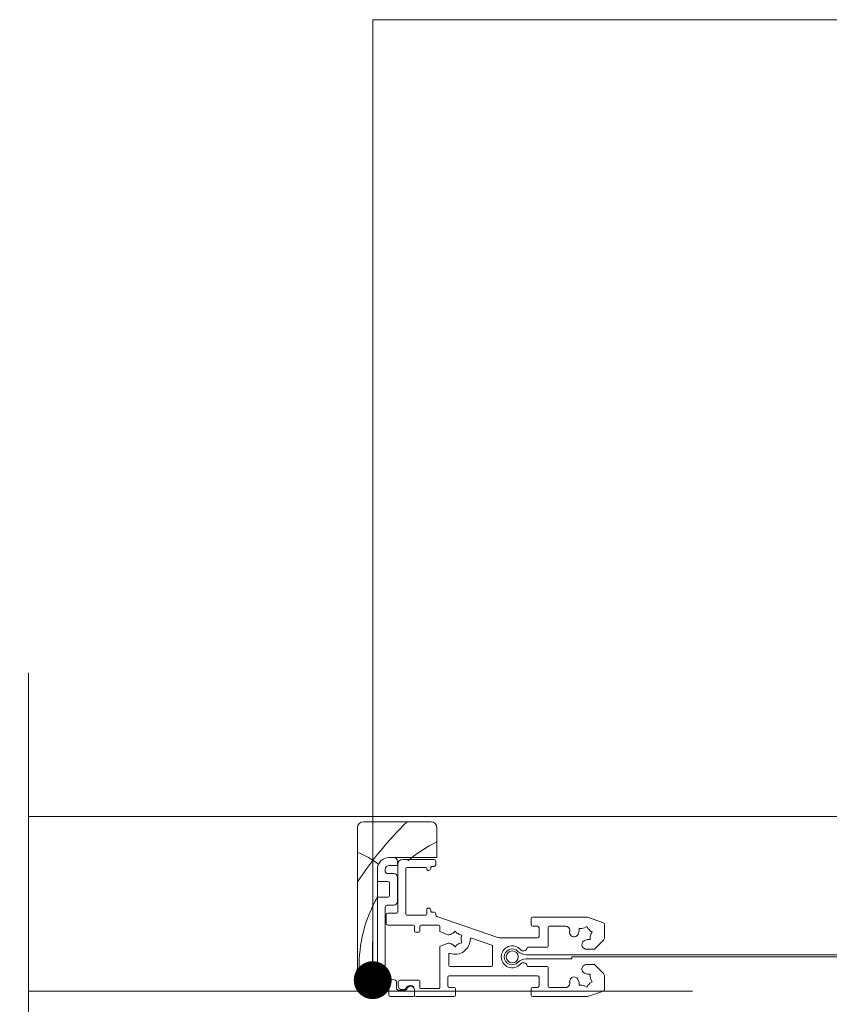
# Model space of a CAD drawing. Units: inches. Extents: x 792 to 1287, y -261 to -32.
# Drawn here: x 890 to 898, y -111 to -102 of the extents above; entities that cross this region are included whole.
import ezdxf

# ---------------------------------------------------------------- set-up
doc = ezdxf.new("R2010")
doc.units = ezdxf.units.IN
doc.header["$LTSCALE"] = 0.1
doc.layers.get('0').update_dxf_attribs({"lineweight": 0})
doc.layers.add('A-Hatch', color=250, linetype='Continuous', lineweight=0)
doc.layers.add('A_Text', color=7, linetype='Continuous', lineweight=0)
doc.styles.add('ARIAL', font='arial.ttf')
doc.dimstyles.new('Scale0005-2 mm DOT', dxfattribs={"dimtxt": 0.5, "dimasz": 0.375, "dimexe": 5, "dimexo": 100, "dimgap": 0.25, "dimtad": 1, "dimlunit": 4, "dimtxsty": 'ARIAL', "dimblk": 'Tick imperial', "dimcen": 2, "dimse1": 1, "dimse2": 1, "dimclrd": 250, "dimclre": 5, "dimclrt": 256, "dimaunit": 1, "dimazin": 0, "dimtfac": 0.6, "dimtix": 1, "dimtmove": 2, "dimatfit": 3, "dimldrblk": 'DOT', "dimfxl": 1, "dimlwd": -1, "dimarcsym": 0})

# ---------------------------------------------------------------- blocks, each defined once
blk = doc.blocks.new('_Dot')
at = {"color": 0, "linetype": 'ByBlock', "lineweight": -2}
blk.add_line((-0.5, 0), (-1, 0), dxfattribs=at)
at = {"color": 0, "linetype": 'ByBlock', "const_width": 0.5}
blk.add_lwpolyline([(-0.25, 0, 1), (0.25, 0, 1)], format="xyb", close=True, dxfattribs=at)
blk = doc.blocks.new('Tick imperial')
h = blk.add_hatch(color=256)
h.paths.add_polyline_path([(0.446, 0.427), (0.427, 0.446), (0, 0.019), (0, 0), (0.019, 0)])
h.paths.add_polyline_path([(0, -0.019), (0, 0), (-0.019, 0), (-0.446, -0.427), (-0.427, -0.446)])
for p, q in [((0, -1.5), (0, 1.5)), ((-0.446, -0.427), (0.427, 0.446)), ((-0.427, -0.446), (0.446, 0.427)), ((-1.023, 0), (1.023, 0))]:
    blk.add_line(p, q)
for points in [[(0.297, 0.284), (0.284, 0.297)], [(-0.446, -0.427), (-0.427, -0.446)]]:
    blk.add_lwpolyline(points)
blk = doc.blocks.new('NAM_0242-201-203-205_JAMB_')
for p, q in [((-243.5, 37.24), (-243.5, 72.74)), ((-242, 74.24), (-225, 74.24)), ((-223.5, 72.74), (-223.5, 65.24)), ((-223.5, 65.24), (-235.5, 65.24)), ((-235.5, 65.24), (-234.45, 65.24)), ((-232.1, 64.74), (-224.2, 64.74)), ((-238.5, 62.24), (-238.5, 37.24)), ((-238.5, 59.24), (-238.5, 62.24)), ((-236.5, 62.24), (-236.5, 61.64)), ((-233.45, 63.24), (-235.5, 63.24)), ((-233.45, 64.24), (-233.45, 63.24)), ((-233.35, 51.49), (-233.35, 63.49)), ((-231.35, 62.49), (-231.35, 50.99)), ((-226.3, 62.74), (-231.1, 62.74)), ((-226.05, 62.19), (-226.05, 62.49)), ((-225.55, 61.99), (-225.85, 61.99)), ((-225.05, 62.79), (-225.05, 62.49)), ((-224.2, 62.99), (-224.85, 62.99)), ((-223.8, 64.34), (-223.8, 63.39)), ((-236.1, 61.24), (-234.45, 61.24)), ((-233.45, 60.24), (-233.45, 54.24)), ((-235.85, 59.24), (-238.5, 59.24)), ((-235.45, 55.64), (-235.45, 58.84)), ((-238.5, 55.24), (-235.85, 55.24)), ((-238.5, 36.09), (-238.5, 55.24)), ((-236.5, 52.84), (-236.5, 35.34)), ((-234.45, 53.24), (-236.1, 53.24)), ((-226.05, 50.99), (-226.05, 52.29)), ((-225.85, 52.49), (-225.55, 52.49)), ((-236.3, 48.64), (-236.3, 50.84)), ((-235.9, 51.24), (-233.6, 51.24)), ((-231.1, 50.74), (-226.3, 50.74)), ((-225.05, 51.99), (-225.05, 51.69)), ((-224.85, 51.49), (-224.2, 51.49)), ((-223.8, 51.09), (-223.8, 50.78)), ((-223.53, 50.4), (-208.2, 45.12)), ((-199.8, 48.34), (-199.8, 49.84)), ((-199.4, 50.24), (-185.72, 50.24)), ((-185.59, 50.21), (-181.57, 48.83)), ((-229.4, 48.24), (-235.9, 48.24)), ((-229.15, 46.69), (-229.15, 47.99)), ((-227.8, 47.99), (-227.8, 46.69)), ((-223.05, 48.24), (-227.55, 48.24)), ((-222.8, 46.65), (-222.8, 47.99)), ((-198.2, 47.94), (-199.4, 47.94)), ((-197.8, 45.39), (-197.8, 47.54)), ((-195.5, 47.69), (-195.5, 42.94)), ((-191.06, 47.94), (-195.25, 47.94)), ((-187.68, 46.69), (-187.68, 47.36)), ((-187.68, 47.36), (-187.01, 47.36)), ((-186.38, 47.53), (-185.8, 47.87)), ((-185.8, 47.87), (-185.46, 47.29)), ((-181.3, 48.45), (-181.3, 45.15)), ((-228.05, 46.44), (-228.9, 46.44)), ((-220.96, 45.89), (-222.8, 46.65)), ((-219.42, 46.23), (-218.95, 46.7)), ((-218.95, 46.7), (-218.48, 46.23)), ((-217.91, 45.9), (-217.26, 45.73)), ((-217.26, 45.73), (-217.43, 45.08)), ((-214.77, 44.95), (-209.67, 43.2)), ((-207.38, 44.99), (-198.2, 44.99)), ((-184.92, 44.61), (-185.59, 44.61)), ((-185, 46.83), (-184.42, 46.49)), ((-184.92, 45.28), (-184.92, 44.61)), ((-184.42, 46.49), (-184.75, 45.91)), ((-222.8, 42.85), (-220.96, 43.62)), ((-222.8, 32.49), (-222.8, 42.85)), ((-218.95, 42.8), (-219.42, 43.28)), ((-218.48, 43.28), (-218.95, 42.8)), ((-217.26, 43.78), (-217.91, 43.6)), ((-217.43, 44.43), (-217.26, 43.78)), ((-209.5, 42.96), (-209.5, 38.04)), ((-195.75, 42.69), (-200.54, 42.69)), ((-183.85, 42.19), (-185.66, 42.19)), ((-181.59, 44.44), (-183.85, 42.19)), ((-220.5, 38.04), (-220.5, 40.86)), ((-61.1, 40.74), (-201.05, 40.74)), ((-201.05, 39.74), (-189.55, 39.74)), ((-189.55, 39.74), (-189.55, 40.24)), ((-189.55, 40.24), (-61.1, 40.24)), ((-238.5, 37.24), (-243.5, 37.24)), ((-243.25, 37.38), (-242.05, 37.38)), ((-209.75, 37.79), (-220.25, 37.79)), ((-200.54, 37.79), (-195.75, 37.79)), ((-195.5, 37.54), (-195.5, 32.79)), ((-185.66, 38.28), (-183.85, 38.28)), ((-183.85, 38.28), (-181.59, 36.03)), ((-243.65, 35.19), (-243.65, 36.98)), ((-235.95, 32.81), (-243.35, 34.8)), ((-241.65, 36.98), (-241.65, 36.72)), ((-241.35, 36.33), (-239, 35.7)), ((-236.2, 34.95), (-233.95, 34.35)), ((-220.8, 35.09), (-220.8, 32.94)), ((-198.2, 35.49), (-220.4, 35.49)), ((-197.8, 32.94), (-197.8, 35.09)), ((-185.59, 35.86), (-184.92, 35.86)), ((-184.92, 35.86), (-184.92, 35.19)), ((-181.3, 35.32), (-181.3, 32.02)), ((-235.65, 30.64), (-235.65, 32.43)), ((-233.65, 33.96), (-233.65, 32.34)), ((-233.3, 32.99), (-233.3, 33.84)), ((-232.8, 34.34), (-228.05, 34.34)), ((-230.15, 32.99), (-230.3, 32.99)), ((-227.8, 34.09), (-227.8, 32.49)), ((-227.55, 32.24), (-223.05, 32.24)), ((-220.4, 32.54), (-219.2, 32.54)), ((-199.4, 32.54), (-198.2, 32.54)), ((-195.25, 32.54), (-191.06, 32.54)), ((-187.68, 33.11), (-187.68, 33.78)), ((-187.01, 33.11), (-187.68, 33.11)), ((-185.8, 32.6), (-186.38, 32.94)), ((-185.46, 33.18), (-185.8, 32.6)), ((-184.42, 33.98), (-185, 33.65)), ((-184.75, 34.56), (-184.42, 33.98)), ((-229.55, 30.24), (-235.25, 30.24)), ((-233.15, 31.84), (-231.49, 31.84)), ((-232.03, 31.99), (-232.3, 31.99)), ((-229.15, 30.64), (-229.15, 31.99)), ((-229.15, 31.84), (-229.15, 30.64)), ((-219.2, 30.24), (-228.75, 30.24)), ((-218.8, 32.14), (-218.8, 30.64)), ((-199.8, 30.64), (-199.8, 32.14)), ((-185.72, 30.24), (-199.4, 30.24)), ((-181.57, 31.64), (-185.59, 30.26))]:
    blk.add_line(p, q)
blk.add_circle((-204.55, 40.24), 1.5)
for centre, radius, start, end in [((-242, 72.74), 1.5, 90, 180), ((-225, 72.74), 1.5, 0, 90), ((-235.5, 62.24), 3, 90, 180), ((-234.45, 64.24), 1, 0, 90), ((-232.1, 63.49), 1.25, 90, 180), ((-224.2, 64.34), 0.4, 0, 90), ((-235.5, 62.24), 1, 90, 180), ((-231.1, 62.49), 0.25, 90, 180), ((-226.3, 62.49), 0.25, 0, 90), ((-225.85, 62.19), 0.2, 180, 270), ((-225.55, 62.49), 0.5, 270, 0), ((-224.85, 62.79), 0.2, 90, 180), ((-224.2, 63.39), 0.4, 270, 0), ((-236.1, 61.64), 0.4, 180, 270), ((-234.45, 60.24), 1, 0, 90), ((-235.85, 58.84), 0.4, 0, 90), ((-235.85, 55.64), 0.4, 270, 0), ((-236.1, 52.84), 0.4, 90, 180), ((-234.45, 54.24), 1, 270, 0), ((-225.85, 52.29), 0.2, 90, 180), ((-225.55, 51.99), 0.5, 0, 90), ((-235.9, 50.84), 0.4, 90, 180), ((-233.6, 51.49), 0.25, 270, 0), ((-231.1, 50.99), 0.25, 180, 270), ((-226.3, 50.99), 0.25, 270, 0), ((-224.85, 51.69), 0.2, 180, 270), ((-224.2, 51.09), 0.4, 0, 90), ((-223.4, 50.78), 0.4, 180, 251), ((-199.4, 49.84), 0.4, 90, 180), ((-185.72, 49.84), 0.4, 71, 90), ((-235.9, 48.64), 0.4, 180, 270), ((-229.4, 47.99), 0.25, 0, 90), ((-227.55, 47.99), 0.25, 90, 180), ((-223.05, 47.99), 0.25, 0, 90), ((-199.4, 48.34), 0.4, 180, 270), ((-198.2, 47.54), 0.4, 0, 90), ((-195.25, 47.69), 0.25, 90, 180), ((-191.06, 46.94), 1, 348.7041, 90), ((-186.3, 45.99), 1.55, 92.8213, 117.1787), ((-186.3, 45.99), 1.55, 32.8213, 57.1787), ((-181.7, 48.45), 0.4, 0, 71), ((-228.9, 46.69), 0.25, 180, 270), ((-228.05, 46.69), 0.25, 270, 0), ((-220.52, 46.95), 1.15, 247.5, 305.4309), ((-218.95, 44.75), 3.85, 251.514, 359.486), ((-218.95, 44.75), 1.55, 107.8213, 125.4309), ((-218.95, 44.75), 1.55, 47.8213, 72.1787), ((-218.95, 44.75), 1.55, 347.8213, 12.1787), ((-214.85, 44.72), 0.25, 71, 179.486), ((-207.38, 47.49), 2.5, 251, 270), ((-198.2, 45.39), 0.4, 270, 0), ((-188.96, 46.43), 1.15, 170.4309, 350.4309), ((-186.3, 45.99), 3.85, 168.7041, 170.4309), ((-186.3, 45.99), 1.55, 152.8213, 170.4309), ((-186.3, 45.99), 1.55, 279.5691, 297.1787), ((-186.3, 45.99), 1.55, 332.8213, 357.1787), ((-182.3, 45.15), 1, 315, 0), ((-220.52, 42.55), 1.15, 54.5691, 112.5), ((-218.95, 44.75), 1.55, 234.5691, 252.1787), ((-218.95, 44.75), 1.55, 287.8213, 312.1787), ((-209.75, 42.96), 0.25, 0, 71), ((-204.55, 40.24), 2.75, 41.8103, 318.1897), ((-204.55, 40.24), 2, 43.6028, 316.3972), ((-201.75, 42.74), 1, 221.8103, 346.1135), ((-200.54, 42.44), 0.25, 90, 166.1135), ((-195.75, 42.94), 0.25, 270, 0), ((-185.85, 43.32), 1.15, 99.5691, 279.5691), ((-220.25, 40.86), 0.25, 71.514, 180), ((-201.05, 43.57), 2.83, 223.6028, 270), ((-201.05, 36.9), 2.83, 90, 136.3972), ((-243.25, 36.98), 0.4, 90, 180), ((-242.05, 36.98), 0.4, 0, 90), ((-220.25, 38.04), 0.25, 180, 270), ((-209.75, 38.04), 0.25, 270, 0), ((-201.75, 37.74), 1, 13.8865, 138.1897), ((-200.54, 38.04), 0.25, 193.8865, 270), ((-195.75, 37.54), 0.25, 0, 90), ((-185.85, 37.15), 1.15, 80.4309, 260.4309), ((-243.25, 35.19), 0.4, 180, 255), ((-241.25, 36.72), 0.4, 180, 255), ((-238.9, 36.09), 0.4, 255, 0), ((-236.1, 35.34), 0.4, 180, 255), ((-220.4, 35.09), 0.4, 90, 180), ((-198.2, 35.09), 0.4, 0, 90), ((-188.96, 34.04), 1.15, 9.5691, 189.5691), ((-186.3, 34.49), 1.55, 62.8213, 80.4309), ((-186.3, 34.49), 1.55, 2.8213, 27.1787), ((-182.3, 35.32), 1, 0, 45), ((-236.05, 32.43), 0.4, 0, 75), ((-234.05, 33.96), 0.4, 0, 75), ((-233.15, 32.34), 0.5, 180, 270), ((-232.8, 33.84), 0.5, 90, 180), ((-232.3, 32.99), 1, 180, 270), ((-232.03, 32.99), 1, 270, 330), ((-230.3, 31.99), 1, 90, 150), ((-230.15, 31.84), 1, 0, 163.3985), ((-230.15, 31.99), 1, 0, 90), ((-228.05, 34.09), 0.25, 0, 90), ((-227.55, 32.49), 0.25, 180, 270), ((-223.05, 32.49), 0.25, 270, 0), ((-220.4, 32.94), 0.4, 180, 270), ((-219.2, 32.14), 0.4, 0, 90), ((-199.4, 32.14), 0.4, 90, 180), ((-198.2, 32.94), 0.4, 270, 0), ((-195.25, 32.79), 0.25, 180, 270), ((-191.06, 33.54), 1, 270, 11.2959), ((-186.3, 34.49), 3.85, 189.5691, 191.2959), ((-186.3, 34.49), 1.55, 189.5691, 207.1787), ((-186.3, 34.49), 1.55, 242.8213, 267.1787), ((-186.3, 34.49), 1.55, 302.8213, 327.1787), ((-235.25, 30.64), 0.4, 180, 270), ((-231.49, 32.24), 0.4, 270, 343.3985), ((-229.55, 30.64), 0.4, 270, 0), ((-228.75, 30.64), 0.4, 180, 270), ((-219.2, 30.64), 0.4, 270, 0), ((-199.4, 30.64), 0.4, 180, 270), ((-185.72, 30.64), 0.4, 270, 289), ((-181.7, 32.02), 0.4, 289, 0)]:
    blk.add_arc(centre, radius, start, end)
at = {"layer": 'A-Hatch'}
for centre, radius, start, end in [((-167.02, 8.84), 91.51, 134.3859, 146.6954), ((-208.54, 38.02), 34.56, 115.6519, 130.1967), ((-252.41, 44.25), 24, 53.6368, 68.2032), ((-208.54, 38.02), 34.56, 150.0996, 181.3074)]:
    blk.add_arc(centre, radius, start, end, dxfattribs=at)

msp = doc.modelspace()

# ---------------------------------------------------------------- linework, layer by layer
at = {"layer": 'A-Hatch', "color": 251}
msp.add_lwpolyline([(890.0183, -119.7753), (890.0183, -115.3595), (890.7877, -115.1338), (889.139, -114.5847), (890.0183, -114.4073), (890.0183, -108.1761)], dxfattribs=at)
at = {"layer": 'A-Hatch'}
for points in [[(890.0183, -109.5996), (898.1223, -109.5996)], [(890.0183, -111.3319), (896.6011, -111.3319)]]:
    msp.add_lwpolyline(points, dxfattribs=at)

# ---------------------------------------------------------------- block references
at = {"xscale": 0.0393700787401575, "yscale": 0.0393700787401575, "zscale": 0.0393700787401575}
msp.add_blockref('NAM_0242-201-203-205_JAMB_', (902.8664, -112.5754), dxfattribs=at)

# ---------------------------------------------------------------- leaders
at = {"layer": 'A_Text', "color": 251}
msp.add_leader([(893.4302, -111.2223), (893.4302, -101.706), (901.8283, -101.706)], dimstyle='Scale0005-2 mm DOT', dxfattribs=at)

doc.saveas('drawing.dxf')
